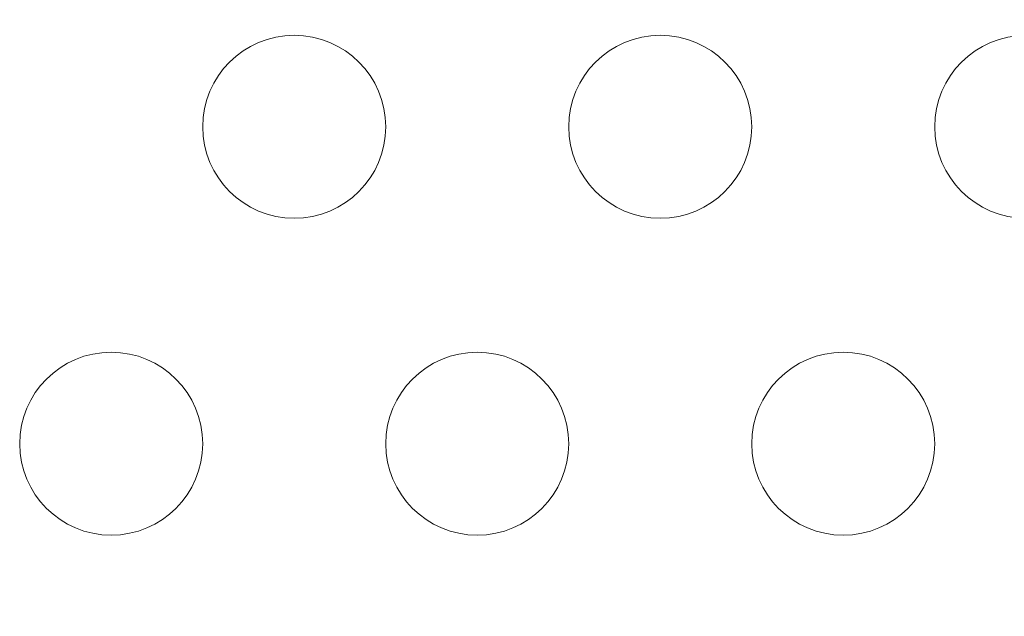
# Model space of a CAD drawing. Extents: x -810 to 0, y -405 to 6.
# Drawn here: x -389 to -387, y -223 to -221 of the extents above; entities that cross this region are included whole.
import ezdxf

# ---------------------------------------------------------------- set-up
doc = ezdxf.new("R2010")
doc.units = 0
doc.header["$MEASUREMENT"] = 0
doc.header["$PDMODE"] = 64
doc.header["$PDSIZE"] = 0.5
doc.styles.get("Standard").update_dxf_attribs({"font": 'Helvetica LT 57 Condensed_0.ttf'})
doc.dimstyles.new('FEET-METERS', dxfattribs={"dimtxt": 12, "dimasz": 7, "dimexe": 3, "dimexo": 3, "dimgap": 3, "dimtad": 0, "dimdec": 1, "dimzin": 3, "dimdsep": 46, "dimlunit": 4, "dimtxsty": 'Standard', "dimcen": 0.09, "dimadec": 0, "dimazin": 0, "dimtfac": 2, "dimtdec": 1, "dimtofl": 0, "dimtmove": 0, "dimatfit": 3, "dimfxl": 1, "dimfrac": 2, "dimtolj": 1, "dimtzin": 3, "dimarcsym": 0})

# ---------------------------------------------------------------- blocks, each defined once
blk = doc.blocks.new('*D112')
at = {"color": 0, "lineweight": -2, "transparency": 16777216}
for p, q in [((-370.1962, -33.5784), (-633.4722, -33.5784)), ((-630.4722, -40.5784), (-630.4722, -158.8835)), ((-630.4722, -397.55), (-630.4722, -260.9004)), ((-474.2369, -404.55), (-633.4722, -404.55))]:
    blk.add_line(p, q, dxfattribs=at)
at = {"color": 0, "lineweight": 0, "transparency": 16777216}
for points in [[(-631.6389, -40.5784), (-629.3056, -40.5784), (-630.4722, -33.5784)], [(-631.6389, -397.55), (-629.3056, -397.55), (-630.4722, -404.55)]]:
    blk.add_solid(points, dxfattribs=at)
at = {"layer": 'DEFPOINTS', "color": 0, "lineweight": 0, "transparency": 16777216}
for p in [(-367.1962, -33.5784), (-630.4722, -404.55), (-471.2369, -404.55)]:
    blk.add_point(p, dxfattribs=at)
at = {"color": 0, "lineweight": 0, "transparency": 16777216, "insert": (-630.4722, -209.892), "char_height": 12, "attachment_point": 5, "rotation": 90}
blk.add_mtext('\\A1;30\'-11" [9.4M]', dxfattribs=at)
blk = doc.blocks.new('new block')
at = {"color": 0, "linetype": 'Continuous', "lineweight": 0}
for centre in [(-388.5465, -221.2772), (-387.5465, -221.2772), (-386.5465, -221.2772), (-389.0465, -222.1432), (-388.0465, -222.1432), (-387.0465, -222.1432)]:
    blk.add_circle(centre, 0.25, dxfattribs=at)
blk = doc.blocks.new('b312441')
at = {"lineweight": 0}
blk.add_blockref('new block', (439.7194, 361.1972), dxfattribs=at)

msp = doc.modelspace()

# ---------------------------------------------------------------- block references
at = {"lineweight": 0}
msp.add_blockref('b312441', (-439.7194, -361.1972), dxfattribs=at)

# ---------------------------------------------------------------- dimensions: what is measured, and where the dimension line sits
dim = msp.add_linear_dim(base=(-630.4722, -404.55), p1=(-367.1962, -33.5784), p2=(-471.2369, -404.55), angle=90, dimstyle='FEET-METERS', dxfattribs=at)
dim.commit()
dim.dimension.update_dxf_attribs({"geometry": '*D112', "text_midpoint": (-630.4722, -209.892), "dimtype": 160})

doc.saveas('drawing.dxf')
